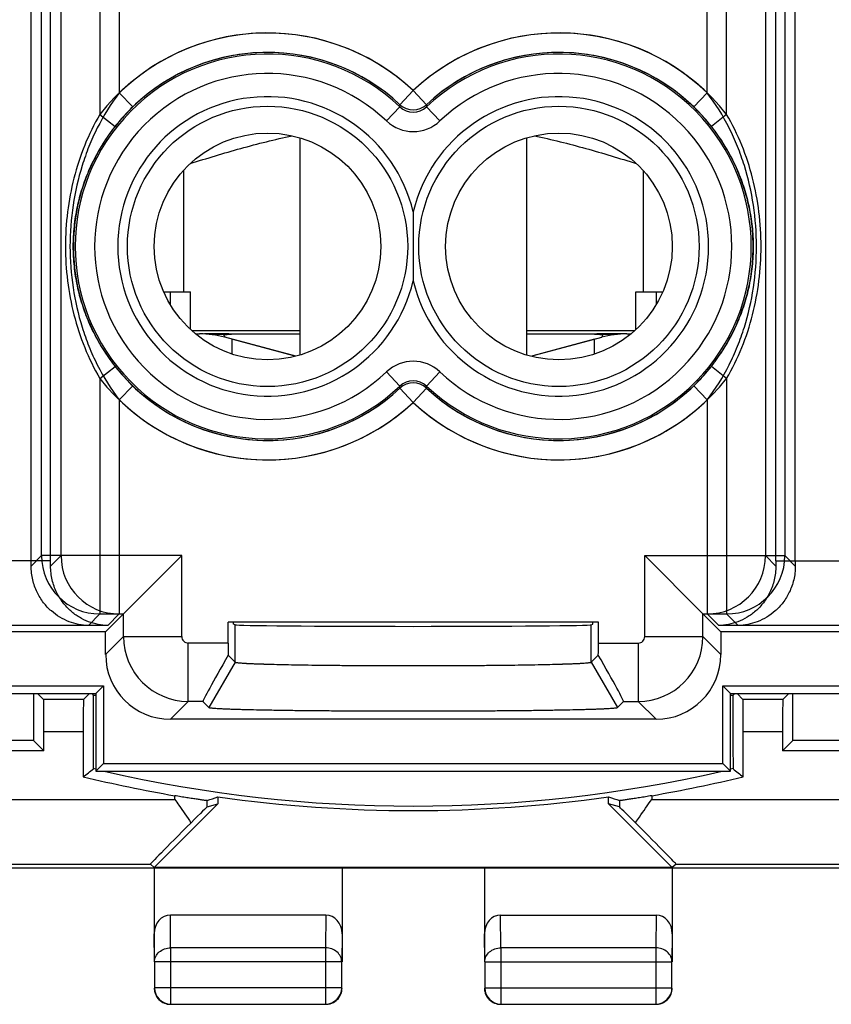
# Model space of a CAD drawing. Units: millimetres. Extents: x -22.4 to 22.4, y -24.5 to 24.5.
# Drawn here: x -6.1 to 6.5, y -24.5 to -9.3 of the extents above; entities that cross this region are included whole.
import ezdxf

# ---------------------------------------------------------------- set-up
doc = ezdxf.new("R2010")
doc.units = ezdxf.units.MM
doc.header["$LTSCALE"] = 16.335
doc.layers.get('0').update_dxf_attribs({"linetype": 'CONTINUOUS'})
for name, color, linetype in [('ASSI', 7, 'CONTINUOUS'), ('DRAFT', 7, 'CONTINUOUS'), ('RACCORDO', 7, 'CONTINUOUS'), ('SMUSSO', 7, 'CONTINUOUS'), ('SUPERFICI', 7, 'CONTINUOUS')]:
    doc.layers.add(name, color=color, linetype=linetype)

msp = doc.modelspace()

# ---------------------------------------------------------------- linework, layer by layer
at = {"color": 7, "linetype": 'CONTINUOUS'}
for p, q in [((-1.75, -11.123), (-1.75, -14.477)), ((1.75, -11.123), (1.75, -14.477)), ((-3.854, -13.5), (-3.44, -13.5)), ((-3.75, -13.701), (-3.75, -13.5)), ((-3.44, -14.083), (-3.44, -13.5)), ((3.44, -13.5), (3.854, -13.5)), ((3.44, -14.083), (3.44, -13.5)), ((3.75, -13.5), (3.75, -13.701)), ((-3.363, -14.15), (-3.3, -14.15)), ((-2.846, -14.15), (-3.226, -14.15)), ((-1.815, -14.495), (-2.912, -14.201)), ((-2.8, -14.15), (-1.75, -14.15)), ((-2.8, -14.231), (-2.8, -14.461)), ((1.75, -14.15), (2.8, -14.15)), ((1.815, -14.495), (2.912, -14.201)), ((2.8, -14.461), (2.8, -14.231)), ((3.226, -14.15), (2.846, -14.15)), ((3.3, -14.15), (3.363, -14.15))]:
    msp.add_line(p, q, dxfattribs=at)
at = {"color": 250, "linetype": 'CONTINUOUS'}
for p, q in [((-3.55, -11.629), (-3.55, -13.5)), ((3.55, -11.629), (3.55, -13.5)), ((-3.421, -14.1), (-1.75, -14.1)), ((1.75, -14.1), (3.421, -14.1)), ((-2.846, -14.15), (-2.846, -14.161)), ((2.846, -14.15), (2.846, -14.161))]:
    msp.add_line(p, q, dxfattribs=at)
at = {"color": 7, "linetype": 'CONTINUOUS'}
for centre, radius, start, end in [((-3.3, -15.65), 1.5, 75, 90), ((2.846, -15.153), 1.003, 89.9728, 90.5223), ((3.3, -15.65), 1.5, 90, 105)]:
    msp.add_arc(centre, radius, start, end, dxfattribs=at)
for points, knots in [([(-3.445, -11.522), (-3.186, -11.439), (-2.665, -11.281), (-2.137, -11.148), (-1.871, -11.091)], [0, 0, 0, 0, 0.500014, 1, 1, 1, 1]), ([(1.871, -11.091), (2.137, -11.148), (2.665, -11.281), (3.186, -11.439), (3.445, -11.522)], [0, 0, 0, 0, 0.499986, 1, 1, 1, 1]), ([(-2.928, -14.163), (-2.973, -14.162), (-3.075, -14.157), (-3.176, -14.152), (-3.233, -14.151)], [0, 0, 0, 0, 0.439222, 1, 1, 1, 1]), ([(-2.836, -14.161), (-2.842, -14.161), (-2.873, -14.163), (-2.904, -14.163), (-2.928, -14.163)], [0, 0, 0, 0, 0.195312, 1, 1, 1, 1]), ([(-2.846, -14.15), (-2.839, -14.15), (-2.828, -14.15), (-2.814, -14.151), (-2.805, -14.152), (-2.801, -14.153), (-2.8, -14.153), (-2.8, -14.154)], [0, 0, 0, 0, 0.428932, 0.737982, 0.926241, 0.975713, 1, 1, 1, 1]), ([(-2.8, -14.154), (-2.8, -14.154), (-2.801, -14.155), (-2.804, -14.156), (-2.811, -14.158), (-2.822, -14.159), (-2.831, -14.16), (-2.836, -14.161)], [0, 0, 0, 0, 0.026964, 0.078436, 0.267893, 0.575396, 1, 1, 1, 1]), ([(2.8, -14.154), (2.8, -14.153), (2.804, -14.152), (2.81, -14.151), (2.822, -14.15), (2.831, -14.15), (2.837, -14.15)], [0, 0, 0, 0, 0.073837, 0.262257, 0.57141, 1, 1, 1, 1]), ([(2.802, -14.155), (2.801, -14.155), (2.801, -14.155), (2.8, -14.154), (2.8, -14.154)], [0, 0, 0, 0, 0.359193, 1, 1, 1, 1]), ([(2.928, -14.163), (2.912, -14.163), (2.883, -14.163), (2.845, -14.162), (2.821, -14.159), (2.808, -14.157), (2.803, -14.156), (2.802, -14.155)], [0, 0, 0, 0, 0.390671, 0.689531, 0.894307, 0.959495, 1, 1, 1, 1]), ([(3.249, -14.151), (3.189, -14.152), (3.082, -14.156), (2.975, -14.162), (2.928, -14.163)], [0, 0, 0, 0, 0.560045, 1, 1, 1, 1])]:
    msp.add_open_spline(points, degree=3, knots=knots, dxfattribs=at)
at = {"color": 250, "linetype": 'CONTINUOUS'}
for points, knots in [([(-2.928, -14.163), (-2.924, -14.171), (-2.918, -14.184), (-2.913, -14.197), (-2.912, -14.201)], [0, 0, 0, 0, 0.654291, 1, 1, 1, 1]), ([(2.928, -14.163), (2.924, -14.171), (2.919, -14.184), (2.913, -14.197), (2.912, -14.201)], [0, 0, 0, 0, 0.654281, 1, 1, 1, 1])]:
    msp.add_open_spline(points, degree=3, knots=knots, dxfattribs=at)
at = {"layer": 'ASSI', "color": 250, "linetype": 'CONTINUOUS'}
for p, q in [((-4.839, -6.039), (-4.839, -10.762)), ((4.839, -10.762), (4.839, -6.039)), ((-5.739, -17.574), (-5.739, -6.939)), ((5.739, -6.939), (5.739, -17.574)), ((0, -10.393), (-0.205, -10.612)), ((0.205, -10.612), (0, -10.393)), ((-0.205, -10.612), (-0.206, -10.645)), ((0.205, -10.612), (0.206, -10.645)), ((-4.839, -10.762), (-4.604, -10.948)), ((-0.413, -10.862), (-0.206, -10.645)), ((0.413, -10.862), (0.206, -10.645)), ((4.839, -10.762), (4.604, -10.948)), ((-4.839, -14.838), (-4.604, -14.652)), ((-0.413, -14.738), (-0.206, -14.955)), ((0.413, -14.738), (0.206, -14.955)), ((4.839, -14.838), (4.604, -14.652)), ((-4.839, -14.838), (-4.839, -18.474)), ((4.839, -14.838), (4.839, -18.474)), ((-0.205, -14.988), (-0.206, -14.955)), ((-0.205, -14.988), (0, -15.207)), ((0, -15.207), (0.205, -14.988)), ((0.205, -14.988), (0.206, -14.955)), ((-5.9, -17.735), (-5.739, -17.574)), ((-3.574, -17.574), (-5.739, -17.574)), ((-3.574, -18.824), (-3.574, -17.574)), ((3.574, -17.574), (5.739, -17.574)), ((3.574, -18.824), (3.574, -17.574)), ((5.739, -17.574), (5.9, -17.735)), ((-5.9, -17.652), (-22.127, -17.652)), ((5.9, -17.652), (22.127, -17.652)), ((-5.017, -18.652), (-4.839, -18.474)), ((-4.839, -18.474), (-4.474, -18.474)), ((-4.474, -18.824), (-4.474, -18.474)), ((4.474, -18.474), (4.839, -18.474)), ((4.474, -18.824), (4.474, -18.474)), ((4.839, -18.474), (5.017, -18.652)), ((-5.017, -18.652), (-21.128, -18.652)), ((-2.75, -19.217), (-2.75, -18.641)), ((2.75, -19.217), (2.75, -18.641)), ((21.128, -18.652), (5.017, -18.652)), ((-4.474, -18.824), (-4.75, -19.1)), ((-4.474, -18.824), (-3.574, -18.824)), ((3.574, -18.824), (4.474, -18.824)), ((4.474, -18.824), (4.75, -19.1)), ((-2.859, -18.924), (-3.474, -18.924)), ((-3.474, -19.824), (-3.474, -18.924)), ((2.859, -18.924), (3.474, -18.924)), ((3.474, -18.924), (3.474, -19.824)), ((-2.75, -19.217), (-3.154, -19.917)), ((2.75, -19.217), (3.154, -19.917)), ((-3.474, -19.824), (-3.75, -20.1)), ((-3.247, -19.824), (-3.474, -19.824)), ((3.247, -19.824), (3.474, -19.824)), ((3.474, -19.824), (3.75, -20.1))]:
    msp.add_line(p, q, dxfattribs=at)
at = {"layer": 'ASSI', "color": 7, "linetype": 'CONTINUOUS'}
for p, q in [((-5.9, -17.652), (-5.9, -7.1)), ((5.9, -17.652), (5.9, -7.1)), ((0, -12.266), (0, -13.334)), ((-1.845, -14.487), (-2.8, -14.231)), ((2.8, -14.231), (1.845, -14.487)), ((-4.474, -18.474), (-3.574, -17.574)), ((3.574, -17.574), (4.474, -18.474)), ((-4.474, -18.474), (-4.75, -18.75)), ((4.474, -18.474), (4.75, -18.75)), ((2.859, -18.6), (-2.859, -18.6)), ((-2.859, -18.924), (-2.859, -18.6)), ((-2.774, -18.629), (-2.774, -18.6)), ((-2.75, -18.641), (-2.774, -18.629)), ((2.75, -18.641), (2.774, -18.629)), ((2.774, -18.629), (2.774, -18.6)), ((2.859, -18.924), (2.859, -18.6)), ((-4.75, -18.75), (-21.226, -18.75)), ((-4.75, -19.1), (-4.75, -18.75)), ((21.226, -18.75), (4.75, -18.75)), ((4.75, -18.75), (4.75, -19.1)), ((-2.858, -19.109), (-2.75, -19.217)), ((2.75, -19.217), (2.858, -19.109)), ((-8.117, -19.583), (-4.783, -19.583)), ((-4.9, -19.7), (-4.783, -19.583)), ((-4.783, -19.583), (-4.783, -20.783)), ((4.783, -19.583), (8.117, -19.583)), ((4.9, -19.7), (4.783, -19.583)), ((4.783, -20.783), (4.783, -19.583)), ((-8, -19.7), (-4.9, -19.7)), ((-4.9, -19.7), (-4.9, -20.9)), ((4.9, -19.7), (8, -19.7)), ((4.9, -20.9), (4.9, -19.7)), ((-3.247, -19.824), (-3.154, -19.917)), ((3.154, -19.917), (3.247, -19.824)), ((3.75, -20.1), (-3.75, -20.1)), ((-4.9, -20.9), (-4.783, -20.783)), ((-4.783, -20.783), (4.783, -20.783)), ((4.9, -20.9), (4.783, -20.783)), ((-4.9, -20.9), (4.9, -20.9))]:
    msp.add_line(p, q, dxfattribs=at)
at = {"layer": 'ASSI', "color": 250, "linetype": 'CONTINUOUS'}
for centre in [(-2.25, -12.8), (2.25, -12.8)]:
    msp.add_circle(centre, 2.164, dxfattribs=at)
at = {"layer": 'ASSI', "color": 7, "linetype": 'CONTINUOUS'}
for centre in [(-2.25, -12.8), (2.25, -12.8)]:
    msp.add_circle(centre, 1.75, dxfattribs=at)
at = {"layer": 'ASSI', "color": 250, "linetype": 'CONTINUOUS'}
for centre, radius, start, end in [((-2.25, -12.8), 3.295, 46.9299, 141.8008), ((2.25, -12.8), 3.295, 38.1992, 133.0701), ((-2.25, -12.8), 2.97, 46.5254, 313.4746), ((-2.25, -12.8), 2.995, 46.9299, 141.8008), ((2.25, -12.8), 2.995, 38.1992, 133.0701), ((2.25, -12.8), 2.97, 226.5254, 133.4746), ((-2.25, -12.8), 2.67, 46.5254, 313.4746), ((2.25, -12.8), 2.67, 226.5254, 133.4746), ((-2.25, -12.8), 2.312, 13.3463, 346.6537), ((2.25, -12.8), 2.312, 193.3463, 166.6537), ((0, -10.393), 0.3, 226.9492, 313.0508), ((0, -10.427), 0.3, 226.4993, 313.5004), ((0, -10.427), 0.6, 226.5223, 313.4777), ((0, -15.173), 0.6, 46.5223, 133.4777), ((-2.25, -12.8), 2.995, 218.1992, 313.0701), ((2.25, -12.8), 2.995, 226.9299, 321.8008), ((-2.25, -12.8), 3.295, 218.1992, 313.0701), ((0, -15.173), 0.3, 46.5001, 133.4996), ((2.25, -12.8), 3.295, 226.9299, 321.8008), ((0, -15.207), 0.3, 46.9492, 133.0508), ((-4.839, -17.574), 0.9, 180.021, 269.979), ((4.839, -17.574), 0.9, 270.0209, 359.9791), ((-3.474, -18.824), 1, 180.0183, 269.9817), ((-3.474, -18.824), 0.1, 179.9965, 270.0035), ((3.474, -18.824), 1, 270.0183, 359.9817), ((3.474, -18.824), 0.1, 269.9965, 0.0035)]:
    msp.add_arc(centre, radius, start, end, dxfattribs=at)
at = {"layer": 'ASSI', "color": 7, "linetype": 'CONTINUOUS'}
for centre, major_axis, ratio, start_param, end_param in [((-5.917, -17.652), (0, 1), 0.017455, -1.653786, -1.570796), ((5.917, -17.652), (0, 1), 0.017455, -4.712389, -4.629399), ((0, -18.641), (2.75, 0), 0.008727, 3.159046, 6.265732), ((-2.843, -18.924), (0, 0.9), 0.017455, 1.570796, 1.777436), ((2.843, -18.924), (0, 0.9), 0.017455, -1.777436, -1.570796), ((-3.75, -19.1), (0.707, 0.707), 0.999695, -3.926839, -2.356347), ((-2.727, -18.924), (0.52, 0.9), 0.020646, -4.493821, -3.147118), ((2.727, -18.924), (-0.52, 0.9), 0.020646, -3.136068, -1.789365), ((3.75, -19.1), (0.707, -0.707), 0.999695, -0.785246, 0.785246)]:
    msp.add_ellipse(centre, major_axis=major_axis, ratio=ratio, start_param=start_param, end_param=end_param, dxfattribs=at)
at = {"layer": 'ASSI', "color": 250, "linetype": 'CONTINUOUS'}
for points, knots in [([(-4.839, -10.762), (-5.019, -11.067), (-5.285, -11.735), (-5.415, -12.8), (-5.285, -13.865), (-5.019, -14.533), (-4.839, -14.838)], [0, 0, 0, 0, 0.249786, 0.5, 0.750215, 1, 1, 1, 1]), ([(4.839, -14.838), (5.019, -14.533), (5.285, -13.865), (5.415, -12.8), (5.285, -11.735), (5.019, -11.067), (4.839, -10.762)], [0, 0, 0, 0, 0.249786, 0.5, 0.750215, 1, 1, 1, 1]), ([(-4.604, -10.948), (-4.707, -11.079), (-4.891, -11.358), (-5.095, -11.815), (-5.221, -12.299), (-5.263, -12.8), (-5.221, -13.301), (-5.095, -13.785), (-4.891, -14.242), (-4.707, -14.521), (-4.604, -14.652)], [0, 0, 0, 0, 0.125548, 0.249868, 0.374336, 0.5, 0.625664, 0.750132, 0.874452, 1, 1, 1, 1]), ([(4.604, -14.652), (4.707, -14.521), (4.891, -14.242), (5.095, -13.785), (5.221, -13.301), (5.263, -12.8), (5.221, -12.299), (5.095, -11.815), (4.891, -11.358), (4.707, -11.079), (4.604, -10.948)], [0, 0, 0, 0, 0.125548, 0.249868, 0.374336, 0.5, 0.625664, 0.750132, 0.874452, 1, 1, 1, 1])]:
    msp.add_open_spline(points, degree=3, knots=knots, dxfattribs=at)
at = {"layer": 'ASSI', "color": 7, "linetype": 'CONTINUOUS'}
for points, knots in [([(-5.017, -18.652), (-5.118, -18.65), (-5.326, -18.609), (-5.559, -18.468), (-5.716, -18.3), (-5.816, -18.138), (-5.884, -17.946), (-5.9, -17.807), (-5.9, -17.735)], [0, 0, 0, 0, 0.214637, 0.443602, 0.568595, 0.702835, 0.847248, 1, 1, 1, 1]), ([(5.9, -17.735), (5.9, -17.807), (5.884, -17.946), (5.816, -18.138), (5.716, -18.3), (5.559, -18.468), (5.326, -18.609), (5.118, -18.65), (5.017, -18.652)], [0, 0, 0, 0, 0.152752, 0.297165, 0.431405, 0.556398, 0.785363, 1, 1, 1, 1]), ([(-2.75, -19.217), (-2.748, -19.219), (-2.742, -19.221), (-2.73, -19.223), (-2.712, -19.226), (-2.687, -19.228), (-2.656, -19.231), (-2.602, -19.235), (-2.519, -19.239), (-2.402, -19.243), (-2.263, -19.248), (-2.102, -19.252), (-1.922, -19.256), (-1.723, -19.26), (-1.428, -19.264), (-1.028, -19.268), (-0.524, -19.271), (0, -19.272), (0.524, -19.271), (1.028, -19.268), (1.428, -19.264), (1.723, -19.26), (1.922, -19.256), (2.102, -19.252), (2.263, -19.248), (2.402, -19.243), (2.519, -19.239), (2.602, -19.235), (2.656, -19.231), (2.687, -19.228), (2.712, -19.226), (2.73, -19.223), (2.742, -19.221), (2.748, -19.219), (2.75, -19.217)], [0, 0, 0, 0, 0.001113, 0.00334, 0.006719, 0.011258, 0.016948, 0.023772, 0.040746, 0.06204, 0.087463, 0.116765, 0.149675, 0.185884, 0.22505, 0.310753, 0.403566, 0.500001, 0.596435, 0.689248, 0.774951, 0.814117, 0.850326, 0.883235, 0.912537, 0.93796, 0.959254, 0.976228, 0.983052, 0.988742, 0.993281, 0.99666, 0.998887, 1, 1, 1, 1]), ([(-3.154, -19.917), (-3.152, -19.919), (-3.145, -19.921), (-3.132, -19.923), (-3.11, -19.926), (-3.082, -19.928), (-3.046, -19.931), (-3.003, -19.933), (-2.953, -19.936), (-2.873, -19.939), (-2.756, -19.943), (-2.596, -19.948), (-2.411, -19.952), (-2.204, -19.956), (-1.977, -19.96), (-1.638, -19.964), (-1.18, -19.968), (-0.601, -19.971), (0, -19.972), (0.601, -19.971), (1.18, -19.968), (1.638, -19.964), (1.977, -19.96), (2.204, -19.956), (2.411, -19.952), (2.596, -19.948), (2.756, -19.943), (2.873, -19.939), (2.953, -19.936), (3.003, -19.933), (3.046, -19.931), (3.082, -19.928), (3.11, -19.926), (3.132, -19.923), (3.145, -19.921), (3.152, -19.919), (3.154, -19.917)], [0, 0, 0, 0, 0.001088, 0.003302, 0.006674, 0.011208, 0.016894, 0.023715, 0.031652, 0.040686, 0.061979, 0.087404, 0.116708, 0.149622, 0.185835, 0.225006, 0.310722, 0.40355, 0.500001, 0.596451, 0.689279, 0.774995, 0.814166, 0.850379, 0.883293, 0.912597, 0.938021, 0.959314, 0.968349, 0.976285, 0.983106, 0.988792, 0.993326, 0.996698, 0.998912, 1, 1, 1, 1])]:
    msp.add_open_spline(points, degree=3, knots=knots, dxfattribs=at)
at = {"layer": 'DRAFT', "color": 7, "linetype": 'CONTINUOUS'}
for p, q in [((-2.774, -18.629), (-2.774, -18.6)), ((-2.75, -18.641), (-2.774, -18.629)), ((2.75, -18.641), (2.774, -18.629)), ((2.774, -18.629), (2.774, -18.6)), ((-8.117, -19.583), (-4.783, -19.583)), ((-4.9, -19.7), (-4.783, -19.583)), ((-4.783, -19.583), (-4.783, -20.783)), ((4.783, -19.583), (8.117, -19.583)), ((4.9, -19.7), (4.783, -19.583)), ((4.783, -20.783), (4.783, -19.583)), ((-8, -19.7), (-4.9, -19.7)), ((-4.9, -19.732), (-4.937, -19.732)), ((-4.9, -19.7), (-4.9, -20.9)), ((4.9, -19.7), (8, -19.7)), ((4.9, -20.9), (4.9, -19.7)), ((4.937, -19.732), (4.9, -19.732)), ((-5.862, -20.429), (-10.35, -20.429)), ((-5.862, -20.429), (-5.704, -20.587)), ((5.704, -20.587), (5.862, -20.429)), ((10.35, -20.429), (5.862, -20.429)), ((-5.704, -20.587), (-17.196, -20.587)), ((17.196, -20.587), (5.704, -20.587)), ((-4.9, -20.9), (-4.783, -20.783)), ((-4.783, -20.783), (4.783, -20.783)), ((4.9, -20.9), (4.783, -20.783)), ((-4.9, -20.871), (-4.938, -20.862)), ((-4.9, -20.9), (4.9, -20.9)), ((4.938, -20.862), (4.9, -20.871)), ((-3.017, -21.296), (-3.017, -21.405)), ((3.017, -21.405), (3.017, -21.296))]:
    msp.add_line(p, q, dxfattribs=at)
at = {"layer": 'DRAFT', "color": 250, "linetype": 'CONTINUOUS'}
for p, q in [((-3.683, -21.336), (-3.683, -21.28)), ((3.683, -21.28), (3.683, -21.336)), ((-3.183, -21.454), (-3.183, -21.356)), ((3.183, -21.356), (3.183, -21.454))]:
    msp.add_line(p, q, dxfattribs=at)
at = {"layer": 'DRAFT', "color": 7, "linetype": 'CONTINUOUS'}
for centre in [(-2.25, -12.8), (2.25, -12.8)]:
    msp.add_circle(centre, 1.75, dxfattribs=at)
for centre, radius, start, end in [((-48.051, 33.648), 69.499, 308.17546, 308.3409), ((0, -0.029), 21.411, 257.1257, 282.8743), ((48.051, 33.648), 69.499, 231.6591, 231.82454), ((0, 0), 21.596, 256.3512, 260.1798), ((0, 0), 21.596, 279.8202, 283.6488), ((0, 0), 21.509, 261.9354, 278.0646)]:
    msp.add_arc(centre, radius, start, end, dxfattribs=at)
for centre, major_axis, ratio, start_param, end_param in [((0, -18.641), (2.75, 0), 0.008727, -3.124139, -0.017453), ((-5.097, -7.79), (0, 88.6), 0.008727, -4.577556, -4.569247), ((-5.703, -7.79), (0, 88.6), 0.008727, -1.718875, -1.705998), ((5.703, -7.79), (0, 88.6), 0.008727, -4.577187, -4.56431), ((5.097, -7.79), (0, 88.6), 0.008727, -1.713939, -1.705629), ((-13.332, 0), (26.665, 0), 0.866047, -1.180375, -1.173635), ((13.332, 0), (26.665, 0), 0.866047, -1.967958, -1.961217)]:
    msp.add_ellipse(centre, major_axis=major_axis, ratio=ratio, start_param=start_param, end_param=end_param, dxfattribs=at)
for points, knots in [([(-3.183, -21.356), (-3.184, -21.356), (-3.188, -21.355), (-3.196, -21.355), (-3.209, -21.353), (-3.226, -21.351), (-3.247, -21.348), (-3.284, -21.343), (-3.338, -21.335), (-3.413, -21.324), (-3.498, -21.311), (-3.589, -21.296), (-3.651, -21.285), (-3.683, -21.28)], [0, 0, 0, 0, 0.006402, 0.02223, 0.047366, 0.081548, 0.124436, 0.175605, 0.300633, 0.451711, 0.622979, 0.808041, 1, 1, 1, 1]), ([(3.683, -21.28), (3.651, -21.285), (3.589, -21.296), (3.498, -21.311), (3.413, -21.324), (3.338, -21.335), (3.284, -21.343), (3.247, -21.348), (3.226, -21.351), (3.209, -21.353), (3.196, -21.355), (3.188, -21.355), (3.184, -21.356), (3.183, -21.356)], [0, 0, 0, 0, 0.19196, 0.377025, 0.548293, 0.699372, 0.824399, 0.875566, 0.918454, 0.952635, 0.97777, 0.993598, 1, 1, 1, 1])]:
    msp.add_open_spline(points, degree=3, knots=knots, dxfattribs=at)
at = {"layer": 'RACCORDO', "color": 250, "linetype": 'CONTINUOUS'}
for p, q in [((-4.539, -5.739), (-4.539, -10.43)), ((4.539, -10.43), (4.539, -5.739)), ((-5.439, -17.574), (-5.439, -6.639)), ((5.439, -6.639), (5.439, -17.574)), ((-4.539, -10.43), (-4.331, -10.646)), ((0, -10.393), (-0.205, -10.612)), ((0.205, -10.612), (0, -10.393)), ((4.539, -10.43), (4.331, -10.646)), ((-0.205, -10.612), (-0.206, -10.645)), ((0.205, -10.612), (0.206, -10.645)), ((-0.413, -10.862), (-0.206, -10.645)), ((0.413, -10.862), (0.206, -10.645)), ((-0.413, -14.738), (-0.206, -14.955)), ((0.413, -14.738), (0.206, -14.955)), ((-4.539, -15.17), (-4.331, -14.954)), ((-0.205, -14.988), (-0.206, -14.955)), ((-0.205, -14.988), (0, -15.207)), ((0, -15.207), (0.205, -14.988)), ((0.205, -14.988), (0.206, -14.955)), ((4.539, -15.17), (4.331, -14.954)), ((-4.539, -15.17), (-4.539, -18.474)), ((4.539, -15.17), (4.539, -18.474)), ((-5.6, -17.735), (-5.439, -17.574)), ((-3.574, -17.574), (-5.439, -17.574)), ((-3.574, -18.824), (-3.574, -17.574)), ((3.574, -17.574), (5.439, -17.574)), ((3.574, -18.824), (3.574, -17.574)), ((5.439, -17.574), (5.6, -17.735)), ((-5.6, -17.652), (-22.127, -17.652)), ((5.6, -17.652), (22.127, -17.652)), ((-4.717, -18.652), (-4.539, -18.474)), ((-4.539, -18.474), (-4.474, -18.474)), ((-4.474, -18.824), (-4.474, -18.474)), ((4.474, -18.474), (4.539, -18.474)), ((4.474, -18.824), (4.474, -18.474)), ((4.539, -18.474), (4.717, -18.652)), ((-4.717, -18.652), (-21.128, -18.652)), ((21.128, -18.652), (4.717, -18.652)), ((-4.474, -18.824), (-4.75, -19.1)), ((-4.474, -18.824), (-3.574, -18.824)), ((3.574, -18.824), (4.474, -18.824)), ((4.474, -18.824), (4.75, -19.1)), ((-2.859, -18.924), (-3.474, -18.924)), ((-3.474, -19.824), (-3.474, -18.924)), ((2.859, -18.924), (3.474, -18.924)), ((3.474, -18.924), (3.474, -19.824)), ((-3.474, -19.824), (-3.75, -20.1)), ((-3.247, -19.824), (-3.474, -19.824)), ((3.247, -19.824), (3.474, -19.824)), ((3.474, -19.824), (3.75, -20.1)), ((-5.096, -20.292), (-5.704, -20.292)), ((5.704, -20.292), (5.096, -20.292))]:
    msp.add_line(p, q, dxfattribs=at)
at = {"layer": 'RACCORDO', "color": 7, "linetype": 'CONTINUOUS'}
for p, q in [((-5.6, -17.652), (-5.6, -6.8)), ((5.6, -17.652), (5.6, -6.8)), ((0, -12.266), (0, -13.334)), ((-4.474, -18.474), (-3.574, -17.574)), ((3.574, -17.574), (4.474, -18.474)), ((-4.474, -18.474), (-4.75, -18.75)), ((4.474, -18.474), (4.75, -18.75)), ((-2.859, -18.924), (-2.859, -18.6)), ((2.859, -18.924), (2.859, -18.6)), ((-4.75, -18.75), (-21.226, -18.75)), ((-4.75, -19.1), (-4.75, -18.75)), ((21.226, -18.75), (4.75, -18.75)), ((4.75, -18.75), (4.75, -19.1)), ((-2.858, -19.109), (-2.75, -19.217)), ((2.75, -19.217), (2.858, -19.109)), ((-5.708, -19.792), (-5.8, -19.7)), ((-5, -19.7), (-5.092, -19.792)), ((-4.965, -19.704), (-4.9, -19.704)), ((-4.965, -19.704), (-4.937, -19.732)), ((4.9, -19.704), (4.965, -19.704)), ((4.965, -19.704), (4.937, -19.732)), ((5.092, -19.792), (5, -19.7)), ((5.8, -19.7), (5.708, -19.792)), ((-5.092, -19.792), (-5.708, -19.792)), ((-3.247, -19.824), (-3.154, -19.917)), ((3.154, -19.917), (3.247, -19.824)), ((5.708, -19.792), (5.092, -19.792)), ((3.75, -20.1), (-3.75, -20.1)), ((-5.704, -20.587), (-5.704, -20.292)), ((-5.096, -20.292), (-5.096, -20.986)), ((5.096, -20.986), (5.096, -20.292)), ((5.704, -20.292), (5.704, -20.587))]:
    msp.add_line(p, q, dxfattribs=at)
at = {"layer": 'RACCORDO', "color": 250, "linetype": 'CONTINUOUS'}
for centre in [(-2.25, -12.8), (2.25, -12.8)]:
    msp.add_circle(centre, 2.164, dxfattribs=at)
for centre, radius, start, end in [((-2.25, -12.8), 3.295, 46.9299, 134.0123), ((2.25, -12.8), 3.295, 45.9877, 133.0701), ((-2.25, -12.8), 2.97, 46.5254, 313.4746), ((-2.25, -12.8), 2.995, 46.9299, 134.0123), ((2.25, -12.8), 2.995, 45.9877, 133.0701), ((2.25, -12.8), 2.97, 226.5254, 133.4746), ((-2.25, -12.8), 2.67, 46.5254, 313.4746), ((2.25, -12.8), 2.67, 226.5254, 133.4746), ((-2.25, -12.8), 2.312, 13.3463, 346.6537), ((2.25, -12.8), 2.312, 193.3463, 166.6537), ((0, -10.393), 0.3, 226.9492, 313.0508), ((0, -10.427), 0.3, 226.4994, 313.5003), ((0, -10.427), 0.6, 226.5223, 313.4777), ((0, -15.173), 0.6, 46.5223, 133.4777), ((0, -15.173), 0.3, 46.4994, 133.5003), ((-2.25, -12.8), 2.995, 225.9877, 313.0701), ((0, -15.207), 0.3, 46.9492, 133.0508), ((2.25, -12.8), 2.995, 226.9299, 314.0123), ((-2.25, -12.8), 3.295, 225.9877, 313.0701), ((2.25, -12.8), 3.295, 226.9299, 314.0123), ((-4.539, -17.574), 0.9, 180.0209, 269.9791), ((4.539, -17.574), 0.9, 270.0209, 359.9791), ((-3.474, -18.824), 1, 180.0183, 269.9817), ((-3.474, -18.824), 0.1, 179.9965, 270.0035), ((3.474, -18.824), 1, 270.0182, 359.9817), ((3.474, -18.824), 0.1, 269.9965, 0.0035)]:
    msp.add_arc(centre, radius, start, end, dxfattribs=at)
at = {"layer": 'RACCORDO', "color": 7, "linetype": 'CONTINUOUS'}
for centre, major_axis, ratio, start_param, end_param in [((-5.617, -17.652), (0, 1), 0.017455, -1.653786, -1.570796), ((5.617, -17.652), (0, 1), 0.017455, 1.570796, 1.653786), ((-2.843, -18.924), (0, 0.9), 0.017455, 1.570796, 1.777436), ((2.843, -18.924), (0, 0.9), 0.017455, -1.777436, -1.570796), ((-3.75, -19.1), (0.707, 0.707), 0.999695, -3.926839, -2.356347), ((-2.727, -18.924), (0.52, 0.9), 0.020646, -4.493821, -3.147118), ((2.727, -18.924), (-0.52, 0.9), 0.020646, -3.136068, -1.789365), ((3.75, -19.1), (0.707, -0.707), 0.999695, -0.785246, 0.785246), ((-4.965, -19.204), (0, 0.5), 0.008727, -3.266267, -3.150319), ((4.965, -19.204), (0, 0.5), 0.008727, -3.132866, -3.016918), ((-5.708, -20.292), (0, 0.5), 0.008727, -1.570796, -0.008727), ((-5.092, -20.292), (0, 0.5), 0.008727, 0.008727, 1.570796), ((5.092, -20.292), (0, 0.5), 0.008727, -1.570796, -0.008727), ((5.708, -20.292), (0, 0.5), 0.008727, 0.008727, 1.570796)]:
    msp.add_ellipse(centre, major_axis=major_axis, ratio=ratio, start_param=start_param, end_param=end_param, dxfattribs=at)
at = {"layer": 'RACCORDO', "color": 250, "linetype": 'CONTINUOUS'}
for points, knots in [([(-4.539, -10.43), (-4.67, -10.598), (-4.839, -10.871), (-5.012, -11.256), (-5.152, -11.65), (-5.269, -12.165), (-5.317, -12.8), (-5.269, -13.435), (-5.152, -13.95), (-5.012, -14.344), (-4.839, -14.729), (-4.67, -15.002), (-4.539, -15.17)], [0, 0, 0, 0, 0.126106, 0.188329, 0.250142, 0.373886, 0.499994, 0.626105, 0.749854, 0.811671, 0.873894, 1, 1, 1, 1]), ([(4.539, -15.17), (4.67, -15.002), (4.839, -14.729), (5.012, -14.344), (5.152, -13.95), (5.269, -13.435), (5.317, -12.8), (5.269, -12.165), (5.152, -11.65), (5.012, -11.256), (4.839, -10.871), (4.67, -10.598), (4.539, -10.43)], [0, 0, 0, 0, 0.126106, 0.188329, 0.250142, 0.373886, 0.499994, 0.626105, 0.749854, 0.811671, 0.873894, 1, 1, 1, 1]), ([(-4.331, -10.646), (-4.405, -10.718), (-4.545, -10.867), (-4.73, -11.11), (-4.887, -11.365), (-5.017, -11.631), (-5.12, -11.907), (-5.196, -12.195), (-5.244, -12.493), (-5.26, -12.8), (-5.244, -13.107), (-5.196, -13.405), (-5.12, -13.693), (-5.017, -13.969), (-4.887, -14.235), (-4.73, -14.49), (-4.545, -14.733), (-4.405, -14.882), (-4.331, -14.954)], [0, 0, 0, 0, 0.064273, 0.127563, 0.189665, 0.250863, 0.311744, 0.37312, 0.435833, 0.499989, 0.564149, 0.626866, 0.688245, 0.749132, 0.810334, 0.872437, 0.935727, 1, 1, 1, 1]), ([(4.331, -14.954), (4.405, -14.882), (4.545, -14.733), (4.73, -14.49), (4.887, -14.235), (5.017, -13.969), (5.12, -13.693), (5.196, -13.405), (5.244, -13.107), (5.26, -12.8), (5.244, -12.493), (5.196, -12.195), (5.12, -11.907), (5.017, -11.631), (4.887, -11.365), (4.73, -11.11), (4.545, -10.867), (4.405, -10.718), (4.331, -10.646)], [0, 0, 0, 0, 0.064273, 0.127563, 0.189665, 0.250863, 0.311744, 0.37312, 0.435833, 0.499989, 0.564149, 0.626866, 0.688245, 0.749132, 0.810334, 0.872437, 0.935727, 1, 1, 1, 1])]:
    msp.add_open_spline(points, degree=3, knots=knots, dxfattribs=at)
at = {"layer": 'RACCORDO', "color": 7, "linetype": 'CONTINUOUS'}
for points, knots in [([(-4.717, -18.652), (-4.767, -18.651), (-4.868, -18.64), (-5.016, -18.598), (-5.16, -18.528), (-5.294, -18.43), (-5.416, -18.3), (-5.516, -18.138), (-5.584, -17.946), (-5.6, -17.807), (-5.6, -17.735)], [0, 0, 0, 0, 0.106576, 0.215068, 0.327127, 0.444561, 0.569338, 0.703348, 0.847511, 1, 1, 1, 1]), ([(5.6, -17.735), (5.6, -17.807), (5.584, -17.946), (5.516, -18.138), (5.416, -18.3), (5.294, -18.43), (5.16, -18.528), (5.016, -18.598), (4.868, -18.64), (4.767, -18.651), (4.717, -18.652)], [0, 0, 0, 0, 0.152489, 0.296652, 0.430661, 0.555439, 0.672873, 0.784932, 0.893424, 1, 1, 1, 1])]:
    msp.add_open_spline(points, degree=3, knots=knots, dxfattribs=at)
at = {"layer": 'SMUSSO', "color": 250, "linetype": 'CONTINUOUS'}
for p, q in [((-2.75, -19.217), (-2.75, -18.641)), ((2.75, -19.217), (2.75, -18.641)), ((-2.75, -19.217), (-3.154, -19.917)), ((2.75, -19.217), (3.154, -19.917))]:
    msp.add_line(p, q, dxfattribs=at)
at = {"layer": 'SMUSSO', "color": 7, "linetype": 'CONTINUOUS'}
for points, knots in [([(-2.75, -19.217), (-2.749, -19.218), (-2.747, -19.219), (-2.744, -19.22), (-2.738, -19.222), (-2.732, -19.223), (-2.723, -19.224), (-2.709, -19.226), (-2.687, -19.228), (-2.656, -19.231), (-2.618, -19.233), (-2.575, -19.236), (-2.525, -19.238), (-2.469, -19.241), (-2.384, -19.244), (-2.263, -19.248), (-2.102, -19.252), (-1.922, -19.256), (-1.723, -19.26), (-1.508, -19.263), (-1.279, -19.265), (-1.038, -19.268), (-0.787, -19.269), (-0.44, -19.271), (0, -19.272), (0.44, -19.271), (0.787, -19.269), (1.038, -19.268), (1.279, -19.265), (1.508, -19.263), (1.723, -19.26), (1.922, -19.256), (2.102, -19.252), (2.263, -19.248), (2.384, -19.244), (2.469, -19.241), (2.525, -19.238), (2.575, -19.236), (2.618, -19.233), (2.656, -19.231), (2.687, -19.228), (2.709, -19.226), (2.723, -19.224), (2.732, -19.223), (2.738, -19.222), (2.744, -19.22), (2.747, -19.219), (2.749, -19.218), (2.75, -19.217)], [0, 0, 0, 0, 0.000429, 0.001121, 0.002091, 0.003348, 0.004893, 0.006728, 0.011267, 0.016957, 0.02378, 0.031719, 0.040754, 0.050871, 0.062048, 0.087471, 0.116772, 0.149682, 0.18589, 0.225055, 0.266808, 0.310757, 0.356486, 0.403567, 0.500001, 0.596434, 0.643515, 0.689245, 0.733193, 0.774946, 0.814111, 0.850319, 0.883228, 0.91253, 0.937953, 0.949129, 0.959246, 0.968282, 0.97622, 0.983044, 0.988733, 0.993272, 0.995107, 0.996652, 0.997909, 0.99888, 0.999571, 1, 1, 1, 1]), ([(-3.154, -19.917), (-3.153, -19.918), (-3.151, -19.919), (-3.147, -19.92), (-3.141, -19.922), (-3.133, -19.923), (-3.124, -19.924), (-3.107, -19.926), (-3.082, -19.928), (-3.046, -19.931), (-3.003, -19.933), (-2.953, -19.936), (-2.896, -19.938), (-2.833, -19.941), (-2.762, -19.943), (-2.685, -19.945), (-2.57, -19.949), (-2.411, -19.952), (-2.204, -19.956), (-1.977, -19.96), (-1.73, -19.963), (-1.467, -19.965), (-1.191, -19.968), (-0.903, -19.969), (-0.505, -19.971), (0, -19.972), (0.505, -19.971), (0.903, -19.969), (1.191, -19.968), (1.467, -19.965), (1.73, -19.963), (1.977, -19.96), (2.204, -19.956), (2.411, -19.952), (2.57, -19.949), (2.685, -19.945), (2.762, -19.943), (2.833, -19.941), (2.896, -19.938), (2.953, -19.936), (3.003, -19.933), (3.046, -19.931), (3.082, -19.928), (3.107, -19.926), (3.124, -19.924), (3.133, -19.923), (3.141, -19.922), (3.147, -19.92), (3.151, -19.919), (3.153, -19.918), (3.154, -19.917)], [0, 0, 0, 0, 0.000413, 0.001094, 0.002058, 0.003309, 0.00485, 0.006681, 0.011215, 0.016901, 0.023722, 0.031658, 0.040693, 0.050809, 0.061986, 0.074196, 0.08741, 0.116714, 0.149627, 0.18584, 0.22501, 0.26677, 0.310725, 0.356462, 0.403551, 0.500001, 0.59645, 0.643539, 0.689276, 0.733231, 0.774991, 0.814161, 0.850374, 0.883287, 0.912591, 0.925804, 0.938015, 0.949192, 0.959308, 0.968342, 0.976278, 0.983099, 0.988785, 0.993319, 0.99515, 0.996691, 0.997942, 0.998906, 0.999587, 1, 1, 1, 1])]:
    msp.add_open_spline(points, degree=3, knots=knots, dxfattribs=at)
at = {"layer": 'SUPERFICI', "color": 250, "linetype": 'CONTINUOUS'}
for p, q in [((-8.253, -21.336), (-3.683, -21.336)), ((3.683, -21.336), (8.253, -21.336)), ((-8.244, -22.336), (-4.059, -22.336)), ((4.059, -22.336), (8.244, -22.336)), ((-3.746, -23.628), (-3.751, -23.123)), ((-1.349, -23.123), (-1.354, -23.628)), ((1.354, -23.628), (1.349, -23.123)), ((3.751, -23.123), (3.746, -23.628)), ((-3.996, -23.844), (-4, -23.41)), ((-1.1, -23.41), (-1.104, -23.844)), ((1.104, -23.844), (1.1, -23.41)), ((4, -23.41), (3.996, -23.844)), ((-1.354, -23.628), (-3.746, -23.628)), ((-3.746, -23.628), (-3.746, -24.496)), ((-1.354, -23.628), (-1.354, -24.496)), ((3.746, -23.628), (1.354, -23.628)), ((1.354, -23.628), (1.354, -24.496)), ((3.746, -23.628), (3.746, -24.496)), ((-1.104, -23.844), (-3.996, -23.844)), ((1.104, -23.844), (3.996, -23.844)), ((-1.104, -24.246), (-3.996, -24.246)), ((1.104, -24.246), (3.996, -24.246))]:
    msp.add_line(p, q, dxfattribs=at)
at = {"layer": 'SUPERFICI', "color": 7, "linetype": 'CONTINUOUS'}
for p, q in [((-3.017, -21.405), (-4.001, -22.388)), ((-3.183, -21.454), (-3.017, -21.405)), ((3.183, -21.454), (3.017, -21.405)), ((4.001, -22.388), (3.017, -21.405)), ((-4.059, -22.336), (-4.001, -22.388)), ((4.059, -22.336), (4.001, -22.388)), ((6.8, -22.4), (-6.8, -22.4)), ((4.001, -22.388), (-4.001, -22.388)), ((-4, -22.4), (-4, -23.844)), ((-1.1, -22.4), (-1.1, -23.844)), ((1.1, -22.4), (1.1, -23.844)), ((4, -22.4), (4, -23.844)), ((-1.349, -23.123), (-3.751, -23.123)), ((1.349, -23.123), (3.751, -23.123)), ((-3.996, -23.844), (-3.996, -24.246)), ((-1.104, -24.246), (-1.104, -23.844)), ((1.104, -23.844), (1.104, -24.246)), ((3.996, -24.246), (3.996, -23.844)), ((-3.746, -24.496), (-1.354, -24.496)), ((1.354, -24.496), (3.746, -24.496))]:
    msp.add_line(p, q, dxfattribs=at)
for centre, radius, start, end in [((-3.75, -24.25), 0.25, 180.0061, 188.1755), ((-3.749, -24.25), 0.251, 188.2057, 201.7943), ((-3.746, -24.246), 0.25, 180.0025, 269.9975), ((-1.354, -24.246), 0.25, 270.0025, 359.9975), ((1.35, -24.25), 0.25, 180.0062, 188.1756), ((1.351, -24.25), 0.251, 188.2058, 201.7944), ((1.354, -24.246), 0.25, 180.0025, 269.9975), ((3.746, -24.246), 0.25, 270.0025, 359.9975), ((-3.75, -24.25), 0.25, 201.8178, 248.1822), ((-1.35, -24.25), 0.25, 291.8178, 338.1822), ((1.35, -24.25), 0.25, 201.8178, 248.1822), ((3.75, -24.25), 0.25, 291.8178, 338.1822), ((-1.35, -24.25), 0.25, 270.0061, 278.1755), ((-1.35, -24.249), 0.251, 278.2057, 291.7943), ((3.75, -24.25), 0.25, 270.0062, 278.1756), ((3.75, -24.249), 0.251, 278.2058, 291.7944)]:
    msp.add_arc(centre, radius, start, end, dxfattribs=at)
for centre, major_axis, ratio, start_param, end_param in [((-3.683, -21.954), (0.5, 0.5), 0.006171, 0.011282, 1.038621), ((3.683, -21.954), (-0.5, 0.5), 0.006171, -1.038621, -0.011282), ((-3.059, -21.336), (1, 1), 0.006171, 1.946739, 3.141946), ((3.059, -21.336), (1, -1), 0.006171, -0.000353, 1.194854), ((-3.75, -23.411), (-0.003, 0.289), 0.866014, -0.008726, 1.559161), ((-1.35, -23.411), (0.003, 0.289), 0.866014, -1.559161, 0.008726), ((1.35, -23.411), (-0.003, 0.289), 0.866014, -0.008726, 1.559161), ((3.75, -23.411), (0.003, 0.289), 0.866014, -1.559161, 0.008726)]:
    msp.add_ellipse(centre, major_axis=major_axis, ratio=ratio, start_param=start_param, end_param=end_param, dxfattribs=at)
for points, knots in [([(-3.683, -21.336), (-3.662, -21.366), (-3.577, -21.486), (-3.493, -21.606), (-3.432, -21.697)], [0, 0, 0, 0, 0.253699, 1, 1, 1, 1]), ([(3.432, -21.697), (3.452, -21.668), (3.535, -21.546), (3.619, -21.426), (3.683, -21.336)], [0, 0, 0, 0, 0.244671, 1, 1, 1, 1])]:
    msp.add_open_spline(points, degree=3, knots=knots, dxfattribs=at)
at = {"layer": 'SUPERFICI', "color": 250, "linetype": 'CONTINUOUS'}
for points in [[(-3.996, -23.844), (-3.996, -23.816), (-3.982, -23.757), (-3.925, -23.686), (-3.842, -23.639), (-3.778, -23.628), (-3.746, -23.628)], [(-1.104, -23.844), (-1.104, -23.816), (-1.118, -23.757), (-1.175, -23.686), (-1.258, -23.639), (-1.322, -23.628), (-1.354, -23.628)], [(1.104, -23.844), (1.104, -23.816), (1.118, -23.757), (1.175, -23.686), (1.258, -23.639), (1.322, -23.628), (1.354, -23.628)], [(3.996, -23.844), (3.996, -23.816), (3.982, -23.757), (3.925, -23.686), (3.842, -23.639), (3.778, -23.628), (3.746, -23.628)]]:
    msp.add_open_spline(points, degree=3, knots=[0, 0, 0, 0, 0.233162, 0.476671, 0.733812, 1, 1, 1, 1], dxfattribs=at)
at = {"layer": 'SUPERFICI', "color": 7, "linetype": 'CONTINUOUS'}
for points in [[(-1.118, -24.343), (-1.106, -24.314), (-1.1, -24.282), (-1.1, -24.25)], [(3.982, -24.343), (3.994, -24.314), (4, -24.282), (4, -24.25)], [(-3.843, -24.482), (-3.814, -24.494), (-3.782, -24.5), (-3.75, -24.5)], [(1.257, -24.482), (1.286, -24.494), (1.318, -24.5), (1.35, -24.5)]]:
    msp.add_open_spline(points, degree=3, dxfattribs=at)

doc.saveas('drawing.dxf')
